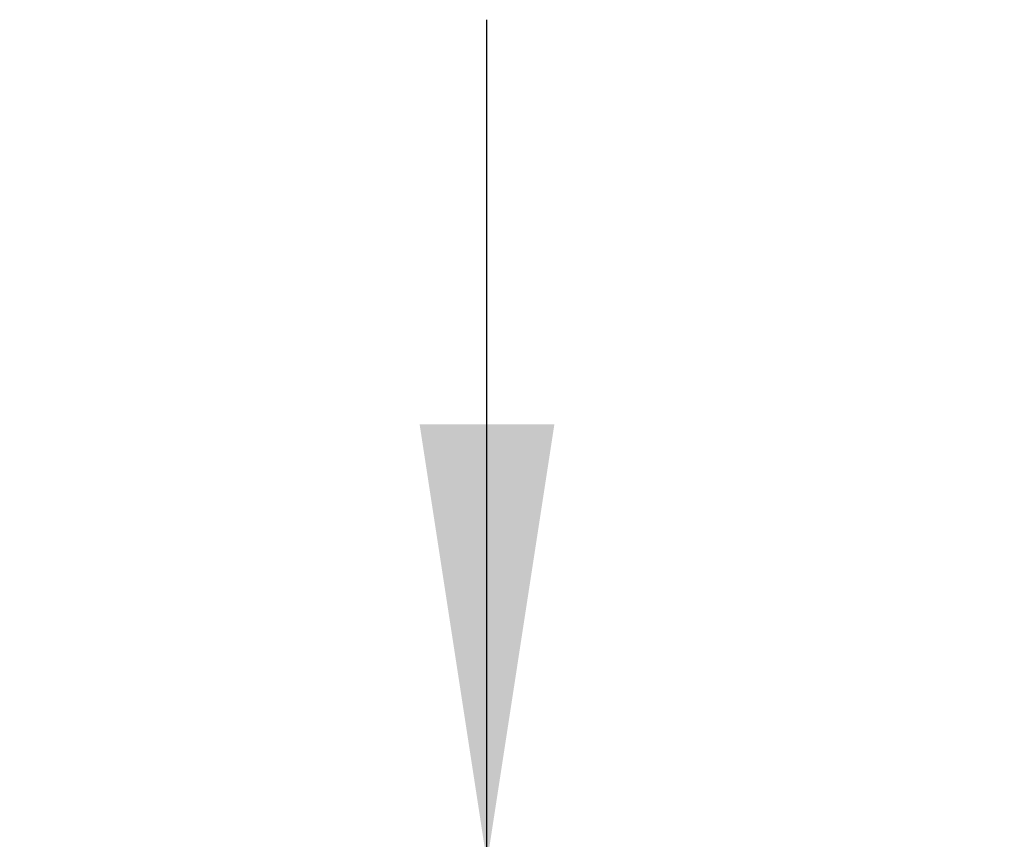
# Paper-space layout 'LEG' of a CAD drawing. Units: inches. Extents: x 3 to 128, y 6 to 68.
# Drawn here: x 52 to 58, y 32 to 37 of the extents above; entities that cross this region are included whole.
import ezdxf

# ---------------------------------------------------------------- set-up
doc = ezdxf.new("R2010")
doc.units = ezdxf.units.IN
doc.header["$MEASUREMENT"] = 0
doc.layers.add('FORMAT', color=7, linetype='Continuous')
doc.styles.add('SLDTEXTSTYLE1', font='TXT', dxfattribs={"width": 0.75})
doc.dimstyles.new('SLDDIMSTYLE2', dxfattribs={"dimtxt": 1.041667, "dimasz": 2.6, "dimexe": 0, "dimexo": 0.0625, "dimgap": 0.260417, "dimtad": 0, "dimtih": 1, "dimtoh": 1, "dimdec": 6, "dimrnd": 1e-09, "dimzin": 12, "dimdsep": 46, "dimlunit": 5, "dimtxsty": 'SLDTEXTSTYLE1', "dimsah": 1, "dimcen": 0.09, "dimadec": 0, "dimazin": 3, "dimtfac": 1, "dimtdec": 3, "dimtmove": 0, "dimatfit": 0, "dimfxl": 0, "dimfrac": 2, "dimtolj": 1, "dimtzin": 12, "dimarcsym": 0})

# ---------------------------------------------------------------- blocks, each defined once
blk = doc.blocks.new('_D_17')
at = {"layer": 'FORMAT', "ltscale": 20}
for p, q in [((54.5929, 31.6195), (54.5929, 36.6195)), ((62.2835, 31.6195), (52.0929, 31.6195)), ((52.1363, 26.4382), (51.8194, 26.4382)), ((51.8194, 26.4382), (51.8194, 24.7831)), ((57.0495, 26.4382), (57.3663, 26.4382)), ((57.3663, 26.4382), (57.3663, 24.7831)), ((51.8194, 24.7831), (52.1363, 24.7831)), ((57.3663, 24.7831), (57.0495, 24.7831)), ((61.6259, 21.2569), (52.0929, 21.2569)), ((54.5929, 21.2569), (54.5929, 16.2569))]:
    blk.add_line(p, q, dxfattribs=at)
for points in [[(54.5929, 31.6195), (54.9929, 34.2195), (54.1929, 34.2195)], [(54.5929, 21.2569), (54.1929, 18.6569), (54.9929, 18.6569)]]:
    blk.add_solid(points, dxfattribs=at)
at = {"layer": 'FORMAT', "ltscale": 20, "char_height": 1.04167, "attachment_point": 1, "style": 'SLDTEXTSTYLE1'}
for s, insert in [('10 3/8"', (52.3427, 27.9922)), ('263mm', (52.1363, 26.1259))]:
    blk.add_mtext(s, dxfattribs=dict(at, insert=insert))

psp = doc.layouts.new('LEG')

# ---------------------------------------------------------------- dimensions: what is measured, and where the dimension line sits
at = {"layer": 'FORMAT', "ltscale": 20}
dim = psp.add_linear_dim(base=(54.59287506, 31.61947574), p1=(62.62588941, 21.2568842), p2=(63.28351599, 31.61947574), angle=90, dimstyle='SLDDIMSTYLE2', dxfattribs=at)
dim.commit()
dim.dimension.update_dxf_attribs({"geometry": '_D_17', "text_midpoint": (54.59287506, 26.43817997), "dimtype": 160})

doc.saveas('drawing.dxf')
